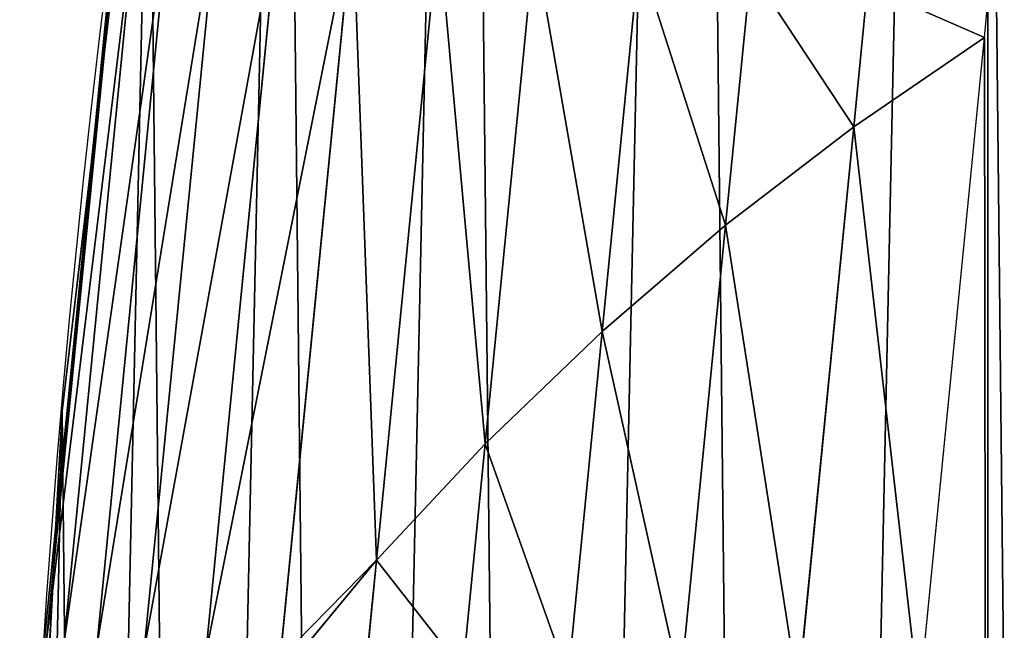
# Model space of a CAD drawing. Extents: x 2167 to 3984, y -30 to 639.
# Drawn here: x 2200 to 2220, y 248 to 260 of the extents above; entities that cross this region are included whole.
import ezdxf

# ---------------------------------------------------------------- set-up
doc = ezdxf.new("R2010")
doc.units = 0
doc.header["$LTSCALE"] = 25.4
doc.layers.get('0').update_dxf_attribs({"color": 13, "linetype": 'CONTINUOUS'})

# ---------------------------------------------------------------- blocks, each defined once
blk = doc.blocks.new('SKUPINA_2')
at = {"color": 0}
for p, q in [((1.425882824445898, 257.0625936006159, 440.0000000000001), (2.345033470030444, 264.8462720714475, 440.0000000000001)), ((2.009681257461136, 262.550799971106, 442.434756012063), (0.5352512495870428, 247.5806608765228, 442.434756012063)), ((2.009681257461136, 262.550799971106, 442.434756012063), (0.5352512495870428, 247.5806608765228, 442.434756012063)), ((2.357645515624597, 262.5049896074473, 444.8444954211096), (0.8854666306981471, 247.5577065477138, 444.8444954211096)), ((2.357645515624597, 262.5049896074473, 444.8444954211096), (0.8854666306981471, 247.5577065477138, 444.8444954211096)), ((1.966977693496517, 262.5564220019572, 440.0000000000001), (1.425882824445898, 257.0625936006159, 440.0000000000001)), ((3.005276901451782, 262.4197273179872, 447.1904813813708), (1.537287808550479, 247.5149839305815, 447.1904813813708)), ((3.005276901451782, 262.4197273179872, 447.1904813813708), (1.537287808550479, 247.5149839305815, 447.1904813813708)), ((3.942164663853362, 262.2963837041078, 449.4350018913005), (2.480236680654559, 247.4531797962459, 449.4350018913005)), ((3.942164663853362, 262.2963837041078, 449.4350018913005), (2.480236680654559, 247.4531797962459, 449.4350018913005)), ((5.153248221340789, 262.1369415289778, 451.5419760184575), (3.699155232465557, 247.3732876534712, 451.5419760184575)), ((5.153248221340789, 262.1369415289778, 451.5419760184575), (3.699155232465557, 247.3732876534712, 451.5419760184575)), ((6.619059262608129, 261.9439638444034, 453.477533904758), (5.174449204219808, 247.2765917778923, 453.477533904758)), ((6.619059262608129, 261.9439638444034, 453.477533904758), (5.174449204219808, 247.2765917778923, 453.477533904758)), ((8.31603470195738, 261.7205527894683, 455.210561228447), (7.085261986535112, 249.2243077013313, 455.2105612284462)), ((8.31603470195738, 261.7205527894683, 455.210561228447), (7.085261986535112, 249.2243077013313, 455.2105612284462)), ((10.216895458646, 261.4702997232853, 456.7131993704971), (9.238094046040516, 251.532362205443, 456.7131993704965)), ((10.216895458646, 261.4702997232853, 456.7131993704971), (9.238094046040516, 251.532362205443, 456.7131993704965)), ((12.29108497138972, 261.1972274934625, 457.9612932452021), (11.55824615719404, 253.7565901462628, 457.9612932452029)), ((12.29108497138972, 261.1972274934625, 457.9612932452021), (11.55824615719404, 253.7565901462628, 457.9612932452029)), ((14.50526039864508, 260.9057257683685, 458.9347795960337), (14.00842160061716, 255.8612367967905, 458.934779596034)), ((14.50526039864508, 260.9057257683685, 458.9347795960337), (14.00842160061716, 255.8612367967905, 458.934779596034)), ((16.54923351651531, 257.812469713405, 459.6180095148617), (16.82382860876999, 260.6004804726788, 459.6180095148615)), ((16.54923351651531, 257.812469713405, 459.6180095148617), (16.82382860876999, 260.6004804726788, 459.6180095148615)), ((19.13983805308467, 259.5789225963879, 459.9999999999994), (19.20951834379525, 260.2863984605932, 460.0000000000001)), ((19.13983805308467, 259.5789225963879, 459.9999999999994), (19.20951834379525, 260.2863984605932, 460.0000000000001)), ((16.54923351651531, 257.812469713405, 459.6180095148617), (19.13983805308467, 259.5789225963879, 459.9999999999994)), ((16.54923351651531, 257.812469713405, 459.6180095148617), (19.13983805308467, 259.5789225963879, 459.9999999999994)), ((17.84636110905719, 246.4460307911619, 460.0000000000001), (19.13983805308467, 259.5789225963879, 459.9999999999994)), ((17.84636110905719, 246.4460307911619, 460.0000000000001), (19.13983805308467, 259.5789225963879, 459.9999999999994)), ((14.00842160061716, 255.8612367967905, 458.934779596034), (16.54923351651531, 257.812469713405, 459.6180095148617)), ((14.00842160061716, 255.8612367967905, 458.934779596034), (16.54923351651531, 257.812469713405, 459.6180095148617)), ((15.44523737245831, 246.6034087555062, 459.6180095148615), (16.54923351651531, 257.812469713405, 459.6180095148617)), ((15.44523737245831, 246.6034087555062, 459.6180095148615), (16.54923351651531, 257.812469713405, 459.6180095148617)), ((1.425882824445898, 257.0625936006159, 440.0000000000001), (0.7350790304001975, 250.0487449752364, 440.0000000000001)), ((1.425882824445898, 257.0625936006159, 440.0000000000001), (0.8488458929074909, 252.1760497435496, 440.0000000000001)), ((11.55824615719404, 253.7565901462628, 457.9612932452029), (14.00842160061716, 255.8612367967905, 458.934779596034)), ((11.55824615719404, 253.7565901462628, 457.9612932452029), (14.00842160061716, 255.8612367967905, 458.934779596034)), ((14.00842160061716, 255.8612367967905, 458.934779596034), (13.11166939732814, 246.7563588813102, 458.9347795960337)), ((14.00842160061716, 255.8612367967905, 458.934779596034), (13.11166939732814, 246.7563588813102, 458.9347795960337)), ((9.238094046040516, 251.532362205443, 456.7131993704965), (11.55824615719404, 253.7565901462628, 457.9612932452029)), ((9.238094046040516, 251.532362205443, 456.7131993704965), (11.55824615719404, 253.7565901462628, 457.9612932452029)), ((11.55824615719404, 253.7565901462628, 457.9612932452029), (10.88316956462689, 246.9024224772284, 457.9612932452021)), ((11.55824615719404, 253.7565901462628, 457.9612932452029), (10.88316956462689, 246.9024224772284, 457.9612932452021)), ((0.8488458929074909, 252.1760497435496, 440.0000000000001), (0.7350790304001975, 250.0487449752364, 440.0000000000001)), ((0.8488458929074909, 252.1760497435496), (0.8488458929074909, 252.1760497435496, 440.0000000000001)), ((0.8488458929074909, 252.1760497435496), (0.8488458929074909, 252.1760497435496, 440.0000000000001)), ((7.085261986535112, 249.2243077013313, 455.2105612284462), (9.238094046040516, 251.532362205443, 456.7131993704965)), ((7.085261986535112, 249.2243077013313, 455.2105612284462), (9.238094046040516, 251.532362205443, 456.7131993704965)), ((9.238094046040516, 251.532362205443, 456.7131993704965), (8.795561272511293, 247.0392515536952, 456.7131993704971)), ((9.238094046040516, 251.532362205443, 456.7131993704965), (8.795561272511293, 247.0392515536952, 456.7131993704971)), ((0.3171414021002874, 242.2338093257604, 440.0000000000001), (0.7350790304001975, 250.0487449752364, 440.0000000000001)), ((0.7350790304001975, 250.0487449752364, 440.0000000000001), (0.4922714188212012, 247.5834779234628, 440.0000000000001)), ((5.45629858720784, 247.258118393339, 453.7635209512393), (7.085261986535112, 249.2243077013313, 455.2105612284462)), ((5.45629858720784, 247.258118393339, 453.7635209512393), (7.085261986535112, 249.2243077013313, 455.2105612284462)), ((7.085261986535112, 249.2243077013313, 455.2105612284462), (6.882403070988141, 247.1646465671355, 455.210561228447)), ((7.085261986535112, 249.2243077013313, 455.2105612284462), (6.882403070988141, 247.1646465671355, 455.210561228447))]:
    blk.add_line(p, q, dxfattribs=at)
at = {"color": 95}
blk.add_arc((229.9176880057488, 232.5461416625295), 229.9083898386197, 120.0000000000004, 299.9999999999993, dxfattribs=at)
blk.add_arc((229.9176880057488, 232.5461416625295), 229.9083898386197, 120.0000000000004, 299.9999999999993, dxfattribs=at)
blk.add_arc((229.9176880057488, 232.5461416625295), 229.9083898386197, 120.0000000000004, 299.9999999999993, dxfattribs=at)
blk.add_arc((229.9176880057488, 232.5461416625295), 229.9083898386197, 120.0000000000004, 299.9999999999993, dxfattribs=at)
blk.add_arc((229.9176880057488, 232.5461416625295), 229.9083898386197, 120.0000000000004, 299.9999999999993, dxfattribs=at)
blk.add_arc((229.9176880057488, 232.5461416625295), 229.9083898386197, 120.0000000000004, 299.9999999999993, dxfattribs=at)
blk.add_arc((229.9176880057488, 232.5461416625295), 229.9083898386197, 120.0000000000004, 299.9999999999993, dxfattribs=at)
blk.add_arc((229.9176880057488, 232.5461416625295), 229.9083898386197, 120.0000000000004, 299.9999999999993, dxfattribs=at)
blk.add_arc((229.9176880057488, 232.5461416625295), 229.9083898386197, 120.0000000000004, 299.9999999999993, dxfattribs=at)
blk.add_arc((229.9176880057488, 232.5461416625295), 229.9083898386197, 120.0000000000004, 299.9999999999993, dxfattribs=at)
blk.add_arc((229.9176880057488, 232.5461416625295), 229.9083898386197, 120.0000000000004, 299.9999999999993, dxfattribs=at)
blk.add_arc((229.9176880057488, 232.5461416625295), 229.9083898386197, 120.0000000000004, 299.9999999999993, dxfattribs=at)
blk.add_arc((229.9176880057488, 232.5461416625295), 229.9083898386197, 120.0000000000004, 299.9999999999993, dxfattribs=at)
blk.add_arc((229.9176880057488, 232.5461416625295), 229.9083898386197, 120.0000000000004, 299.9999999999993, dxfattribs=at)
blk.add_arc((229.9176880057488, 232.5461416625295), 229.9083898386197, 120.0000000000004, 299.9999999999993, dxfattribs=at)
blk.add_arc((229.9176880057488, 232.5461416625295), 229.9083898386197, 120.0000000000004, 299.9999999999993, dxfattribs=at)
blk.add_arc((229.9176880057488, 232.5461416625295), 229.9083898386197, 120.0000000000004, 299.9999999999993, dxfattribs=at)
blk.add_arc((229.9176880057488, 232.5461416625295), 229.9083898386197, 120.0000000000004, 299.9999999999993, dxfattribs=at)
blk.add_arc((229.9176880057488, 232.5461416625295), 229.9083898386197, 120.0000000000004, 299.9999999999993, dxfattribs=at)
blk.add_arc((229.9176880057488, 232.5461416625295), 229.9083898386197, 120.0000000000004, 299.9999999999993, dxfattribs=at)
blk.add_arc((229.9176880057488, 232.5461416625295), 229.9083898386197, 120.0000000000004, 299.9999999999993, dxfattribs=at)
blk.add_arc((229.9176880057488, 232.5461416625295), 229.9083898386197, 120.0000000000004, 299.9999999999993, dxfattribs=at)
blk.add_arc((229.9176880057488, 232.5461416625295), 229.9083898386197, 120.0000000000004, 299.9999999999993, dxfattribs=at)
blk.add_arc((229.9176880057488, 232.5461416625295), 229.9083898386197, 120.0000000000004, 299.9999999999993, dxfattribs=at)
blk.add_arc((229.9176880057488, 232.5461416625295), 229.9083898386197, 120.0000000000004, 299.9999999999993, dxfattribs=at)
blk.add_arc((229.9176880057488, 232.5461416625295), 229.9083898386197, 120.0000000000004, 299.9999999999993, dxfattribs=at)
blk.add_arc((229.9176880057488, 232.5461416625295), 229.9083898386197, 120.0000000000004, 299.9999999999993, dxfattribs=at)
blk.add_arc((229.9176880057488, 232.5461416625295), 229.9083898386197, 120.0000000000004, 299.9999999999993, dxfattribs=at)
blk.add_arc((229.9176880057488, 232.5461416625295), 229.9083898386197, 120.0000000000004, 299.9999999999993, dxfattribs=at)
blk.add_arc((229.9176880057488, 232.5461416625295), 229.9083898386197, 120.0000000000004, 299.9999999999993, dxfattribs=at)
blk.add_arc((229.9176880057488, 232.5461416625295), 229.9083898386197, 120.0000000000004, 299.9999999999993, dxfattribs=at)
blk.add_arc((229.9176880057488, 232.5461416625295), 229.9083898386197, 120.0000000000004, 299.9999999999993, dxfattribs=at)
blk.add_arc((229.9176880057488, 232.5461416625295), 229.9083898386197, 120.0000000000004, 299.9999999999993, dxfattribs=at)
blk.add_arc((229.9176880057488, 232.5461416625295), 229.9083898386197, 120.0000000000004, 299.9999999999993, dxfattribs=at)
blk.add_arc((229.9176880057488, 232.5461416625295), 229.9083898386197, 120.0000000000004, 299.9999999999993, dxfattribs=at)
blk.add_arc((229.9176880057488, 232.5461416625295), 229.9083898386197, 120.0000000000004, 299.9999999999993, dxfattribs=at)
blk.add_arc((229.9176880057488, 232.5461416625295), 229.9083898386197, 120.0000000000004, 299.9999999999993, dxfattribs=at)
blk.add_arc((229.9176880057488, 232.5461416625295), 229.9083898386197, 120.0000000000004, 299.9999999999993, dxfattribs=at)
blk.add_arc((229.9176880057488, 232.5461416625295), 229.9083898386197, 120.0000000000004, 299.9999999999993, dxfattribs=at)
blk.add_arc((229.9176880057488, 232.5461416625295), 229.9083898386197, 120.0000000000004, 299.9999999999993, dxfattribs=at)
blk.add_arc((229.9176880057488, 232.5461416625295), 229.9083898386197, 120.0000000000004, 299.9999999999993, dxfattribs=at)
blk.add_arc((229.9176880057488, 232.5461416625295), 229.9083898386197, 120.0000000000004, 299.9999999999993, dxfattribs=at)
blk.add_arc((229.9176880057488, 232.5461416625295), 229.9083898386197, 120.0000000000004, 299.9999999999993, dxfattribs=at)
blk.add_arc((229.9176880057488, 232.5461416625295), 229.9083898386197, 120.0000000000004, 299.9999999999993, dxfattribs=at)
blk.add_arc((229.9176880057488, 232.5461416625295), 229.9083898386197, 120.0000000000004, 299.9999999999993, dxfattribs=at)
blk.add_arc((229.9176880057488, 232.5461416625295), 229.9083898386197, 120.0000000000004, 299.9999999999993, dxfattribs=at)
blk.add_arc((229.9176880057488, 232.5461416625295), 229.9083898386197, 120.0000000000004, 299.9999999999993, dxfattribs=at)
blk.add_arc((229.9176880057488, 232.5461416625295), 229.9083898386197, 120.0000000000004, 299.9999999999993, dxfattribs=at)
blk.add_arc((229.9176880057488, 232.5461416625295), 229.9083898386197, 120.0000000000004, 299.9999999999993, dxfattribs=at)
at = {"color": 0}
blk.add_arc((229.9176880057488, 232.5461416625295), 229.9083898386197, 120.0000000000004, 299.9999999999993, dxfattribs=at)
mesh = blk.add_polyface(dxfattribs=at)
corners = [(0.8488458929074909, 252.1760497435496), (0.2192809906519073, 222.7222151098078), (0.06179986763405623, 237.459226887199), (1.32064213824724, 208.0255719538466), (2.577184925537471, 266.812209096993), (3.361357581227082, 193.4296890784636), (5.239714849707661, 281.3075618292995), (6.333041582099588, 178.9945440972019), (8.825494758851221, 295.6025434268493), (10.22348285388413, 164.7794541171179), (13.31978991417304, 309.6384127439935), (15.01669473889772, 150.8428319920671), (18.70413229285487, 323.3574933830238), (20.692980901363, 137.2419462917563), (24.95639647712783, 336.7034106988604), (27.22901626387898, 124.0326859729098), (32.05089057235108, 349.6213234545629), (34.59794285516558, 111.2693307195562), (39.95846178052314, 362.0581491757342), (42.76948017522891, 99.00432789616077), (48.6466161953804, 373.962782277795), (51.71004962443507, 87.28807703016128), (58.07965232683006, 385.2863040697941), (61.38291248516573, 76.16872270949256), (68.2188078060273, 395.982183771799), (71.74832088910803, 65.69195674615376), (79.02241866826616, 406.0064697198565), (82.76368114975651, 55.90083041874598), (90.4460905591455, 415.3179699728013), (94.38372878900955, 46.83557756554064), (102.442881160499, 423.8784215787863), (106.5607145386283, 38.53344925500011), (114.9634930864375, 431.6526478059496), (119.2446005522118, 31.02856071315376), (118.0853214039115, 433.6328301103881), (120.1946856611339, 434.8317445993056), (132.3832660214436, 24.3517511368142), (149.7899135378131, 451.3325429351505), (145.9227213516766, 18.53045696870157), (159.8073300167555, 13.58859915521615), (179.4616278111397, 467.0434334784572), (173.9800371814358, 9.54648485013837), (188.3826041519429, 6.420723968180379), (209.4666534483531, 482.1079993896208), (202.9558476912519, 4.224160931277498), (217.6398832157104, 2.965821888110969), (239.7909139622436, 496.5191733135871), (232.3743708736301, 2.650877623721396), (247.0987634946906, 3.280622311647312), (270.420183100514, 510.2701944260888), (261.7525553912386, 4.852468195884569), (276.2755309891408, 7.359956224536876), (301.3400915198356, 523.3546116054041), (290.6080122664965, 10.79278259143923), (304.6911039834322, 15.13684107671099), (312.251951794945, 527.6960104837995), (318.466935695269, 20.3742810122384), (332.5361335270399, 535.766286458809), (331.8788995545952, 26.48358063389918), (332.6043597035515, 26.87197031079528), (363.9936738842715, 547.4993962023397), (344.8718829250558, 33.43963551910802), (347.2104516793928, 34.78592925938375), (350.2803925024901, 36.54162654008128), (351.9860419645989, 37.51047738755258), (445.645924207771, 83.07074490938565), (395.6979546750258, 558.5484363924494), (427.6341022274983, 568.9082235084162), (459.787134092496, 578.5738973840387), (475.2452301043863, 97.4691432717601), (492.1419660722088, 587.5409234878052), (610.4196389496992, 142.9810795272784), (524.6834192968203, 595.8050950501628), (557.3962273454348, 603.362535037091), (580.4404214965397, 608.163051933149), (590.2650434081688, 610.209697968944), (623.2744474859091, 616.3433715838042), (713.9060045667154, 163.2990956070749), (656.4089536244235, 621.7606783444512), (689.6530171793441, 626.4590767883249), (722.9910421088427, 630.436362719808), (750.3365148953606, 170.4516870643097), (756.4073882902791, 633.690670244339), (881.0091311786492, 178.6909754659456), (789.8863788575189, 636.2204726437375), (823.4123075556267, 638.0245830924388), (856.9694461091924, 639.1021552143131), (890.5420516011143, 639.4526834797168), (892.6420163709356, 179.4244627012093), (924.1143738581654, 639.0760034426281), (1034.901256791653, 169.745879759098), (936.6718587560106, 638.6629708195258), (957.6706628399709, 637.9722918178508), (991.1951760280019, 636.142066398041), (1024.672185810923, 633.5861858108689), (1058.085986863042, 630.3058491161371), (1158.944813325948, 144.7520854166193), (1091.420903512266, 626.3025952432938), (1124.661297094158, 621.5783022694633), (1157.791573288575, 616.1351865383297), (1190.79618943564, 609.9758016204321), (1174.680141112196, 141.5815414755301), (1309.627121243382, 95.39962183287952), (1214.639648043216, 604.9893998778109), (1223.659661827275, 603.1030371151115), (1256.36657297129, 595.5201172949786), (1288.901578824267, 587.2305995932032), (1321.249415990029, 578.2383729346419), (1371.096759557386, 65.12010293891318), (1353.394908880268, 568.5476559113665), (1385.322976834004, 558.1629948035934), (1432.566397871391, 34.84058404494684), (1417.01864119246, 547.0892614468296), (1448.467032326195, 535.3316509463091), (1437.371728466466, 32.06907164514465), (1438.050892819275, 31.67402195962536), (1438.770750956429, 31.25530191119442), (1451.729744729604, 24.25071329064599), (1479.653396610862, 522.8956792397966), (1465.110898394016, 18.09080193043463), (1478.859225919011, 12.80088022763625), (1492.918232477782, 8.402685605210854), (1510.563103348843, 509.787180509818), (1507.230146596732, 4.914291188273228), (1521.144567473815, 2.454608224536653), (1541.181651632937, 496.0123044466749), (1521.736157550848, 2.350031537740824), (1536.37665702959, 0.7204437465497278), (1551.091484080226, 0.03222414047830852), (1571.494677149393, 481.5775133633329), (1565.82017232208, 0.2882007615116663), (1580.502198415877, 1.48732174680614), (1601.48795891667, 466.4895791637555), (1582.757330042621, 1.818022783255378), (1595.077230767109, 3.624659651023478), (1609.485377441513, 6.691431694257608), (1631.145117568285, 450.756804739072), (1623.667432273865, 10.67503585236165), (1637.565118158816, 15.55910264136928), (1660.09263996241, 434.5832602907828), (1651.121326524024, 21.32356238321704), (1664.280352001517, 27.94472767635186), (1670.158611787468, 428.3598596551843), (1666.465957848396, 29.22616522164616), (1676.988121333002, 35.39539073234869), (1674.109786196859, 425.8846014368557), (1682.642194384295, 420.539377131422), (1689.192415568494, 43.64493517854856), (1694.599068086164, 411.9351367446211), (1700.843084645164, 52.6594618673001), (1705.980099534292, 402.5824951641374), (1711.892253464716, 62.40192817482904), (1716.738521629236, 392.5198844003598), (1722.294518622431, 72.83230021732658), (1726.830125706933, 381.7886538793388), (1729.685921813403, 81.2608091371723), (1736.213443201587, 370.4329005291277), (1732.007134979494, 83.9077173587607), (1740.990191311947, 95.58266833442855), (1739.104955897959, 366.4374970840529), (1744.849916048894, 358.499287576045), (1749.206774314461, 107.8091782665016), (1752.704055129409, 346.0368527954649), (1756.623120285027, 120.5370058030909), (1759.743586100945, 333.096807005086), (1763.20875386725, 133.7138495707377), (1765.939582020759, 319.7323236286917), (1768.936613280126, 147.2855630919778), (1767.646724099515, 315.3309918609218), (1771.266582212584, 305.9983201951492), (1769.250844027688, 148.1874844855236), (1773.783161520706, 161.1963772848288), (1775.702696889994, 291.9512326705002), (1777.728483082688, 175.3891296299114), (1779.229697106233, 277.6487835504744), (1780.756365793507, 189.8054990635038), (1781.833089660878, 263.1497446663711), (1782.854367433622, 204.3862456313015), (1783.502176655491, 248.5136956790019), (1784.013866864276, 219.0714539180987), (1784.230099453596, 233.8007792530756), (1784.156844552747, 228.8108040121539)]
mesh.append_faces([[corners[k] for k in face] for face in [(0, 1, 2), (179, 180, 181)]], dxfattribs={"vtx0": -1, "color": 0})
mesh.append_faces([[corners[k] for k in face] for face in [(1, 0, 3), (3, 4, 5), (5, 6, 7), (7, 8, 9), (9, 10, 11), (11, 12, 13), (13, 14, 15), (15, 16, 17), (17, 18, 19), (19, 20, 21), (21, 22, 23), (23, 24, 25), (25, 26, 27), (27, 28, 29), (29, 30, 31), (31, 32, 33), (33, 35, 36), (36, 37, 38), (38, 37, 39), (39, 40, 41), (41, 40, 42), (42, 43, 44), (44, 43, 45), (45, 46, 47), (47, 46, 48), (48, 49, 50), (50, 49, 51), (51, 52, 53), (53, 52, 54), (54, 55, 56), (56, 57, 58), (58, 57, 59), (59, 60, 61), (61, 60, 62), (62, 60, 63), (63, 60, 64), (64, 60, 65), (65, 68, 69), (69, 70, 71), (71, 76, 77), (77, 80, 81), (81, 82, 83), (83, 87, 88), (88, 89, 90), (90, 95, 96), (96, 100, 101), (101, 100, 102), (102, 107, 108), (108, 110, 111), (111, 113, 114), (114, 113, 115), (115, 113, 116), (116, 113, 117), (117, 118, 119), (119, 118, 120), (120, 118, 121), (121, 122, 123), (123, 122, 124), (124, 125, 126), (126, 125, 127), (127, 125, 128), (128, 129, 130), (130, 129, 131), (131, 132, 133), (133, 132, 134), (134, 132, 135), (135, 136, 137), (137, 136, 138), (138, 139, 140), (140, 139, 141), (141, 142, 143), (143, 142, 144), (144, 146, 147), (147, 148, 149), (149, 150, 151), (151, 152, 153), (153, 154, 155), (155, 156, 157), (157, 156, 158), (158, 160, 161), (161, 162, 163), (163, 164, 165), (165, 166, 167), (167, 169, 170), (170, 169, 171), (171, 172, 173), (173, 174, 175), (175, 176, 177), (177, 178, 179)]], dxfattribs={"vtx0": -1, "vtx1": -1, "color": 0})
mesh.append_faces([[corners[k] for k in face] for face in [(3, 0, 4), (5, 4, 6), (7, 6, 8), (9, 8, 10), (11, 10, 12), (13, 12, 14), (15, 14, 16), (17, 16, 18), (19, 18, 20), (21, 20, 22), (23, 22, 24), (25, 24, 26), (27, 26, 28), (29, 28, 30), (31, 30, 32), (33, 32, 34), (33, 34, 35), (36, 35, 37), (39, 37, 40), (42, 40, 43), (45, 43, 46), (48, 46, 49), (51, 49, 52), (54, 52, 55), (56, 55, 57), (59, 57, 60), (65, 60, 66), (65, 66, 67), (65, 67, 68), (69, 68, 70), (71, 70, 72), (71, 72, 73), (71, 73, 74), (71, 74, 75), (71, 75, 76), (77, 76, 78), (77, 78, 79), (77, 79, 80), (81, 80, 82), (83, 82, 84), (83, 84, 85), (83, 85, 86), (83, 86, 87), (88, 87, 89), (90, 89, 91), (90, 91, 92), (90, 92, 93), (90, 93, 94), (90, 94, 95), (96, 95, 97), (96, 97, 98), (96, 98, 99), (96, 99, 100), (102, 100, 103), (102, 103, 104), (102, 104, 105), (102, 105, 106), (102, 106, 107), (108, 107, 109), (108, 109, 110), (111, 110, 112), (111, 112, 113), (117, 113, 118), (121, 118, 122), (124, 122, 125), (128, 125, 129), (131, 129, 132), (135, 132, 136), (138, 136, 139), (141, 139, 142), (144, 142, 145), (144, 145, 146), (147, 146, 148), (149, 148, 150), (151, 150, 152), (153, 152, 154), (155, 154, 156), (158, 156, 159), (158, 159, 160), (161, 160, 162), (163, 162, 164), (165, 164, 166), (167, 166, 168), (167, 168, 169), (171, 169, 172), (173, 172, 174), (175, 174, 176), (177, 176, 178), (179, 178, 180)]], dxfattribs={"vtx0": -1, "vtx2": -1, "color": 0})
at = {"color": 9}
mesh = blk.add_polyface(dxfattribs=at)
corners = [(17.84636110905719, 246.4460307911619, 460.0000000000001), (17.84636110905142, 218.646252533895, 460.0000000000001), (17.39132585387192, 232.5461416625238, 460.0000000000001), (19.20951834380103, 204.8058848644644, 460.0000000000001), (19.13983805308467, 259.5789225963879, 459.9999999999994), (19.20951834379525, 260.2863984605932, 460.0000000000001), (21.47496030953845, 274.0079780916525, 460.0000000000001), (21.474960309537, 191.0843052333986, 460.0000000000001), (24.63298603597989, 177.5402715512669, 460.0000000000001), (24.63298603597556, 287.5520117737914, 460.0000000000001), (28.67007237213942, 300.8605018754536, 460.0000000000001), (28.67007237213508, 164.2317814495997, 460.0000000000001), (33.56893189455023, 151.2158239261783, 460.0000000000001), (33.56893189454445, 313.8764593988743, 460.0000000000001), (39.30858693461424, 326.5441480156948, 460.0000000000001), (39.30858693462146, 138.5481353093672, 460.0000000000001), (45.86445940832856, 338.8093227384666, 460.0000000000001), (45.86445940833722, 126.2829605865853, 460.0000000000001), (53.2084760632488, 350.619462206061, 460.0000000000001), (53.20847606325458, 114.4728211190024, 460.0000000000001), (61.30918869260378, 361.9239935881347, 460.0000000000001), (55.45765198769422, 111.3340997515123, 460.0000000000001), (61.30918869260956, 103.1682897369287, 460.0000000000001), (70.13190880126533, 372.6745091458116, 460.0000000000001), (70.13190880126677, 92.41777417924462, 460.0000000000001), (257.6579448038169, 21.83797200057668, 460.0000000000001), (79.63885614724828, 82.2673098040261, 460.0000000000001), (89.78932052246246, 72.76036245805182, 460.0000000000001), (100.5398360801451, 63.93764234939027, 460.0000000000001), (111.8443674622224, 55.83692972003529, 460.0000000000001), (123.6545069298133, 48.49291306510638, 460.0000000000001), (135.9196816525793, 41.9370405914065, 460.0000000000001), (147.9398380530821, 36.49077858153029, 459.9999999999999), (148.5873702694005, 36.1973855513266, 460.0000000000001), (161.6033277928219, 31.29852602892446, 460.0000000000001), (174.9118178944891, 27.26143969276421, 460.0000000000001), (188.4558515766258, 24.10341396631771, 460.0000000000001), (202.1774312076852, 21.83797200057885, 460.0000000000001), (216.01779887711, 20.47481476583718, 460.0000000000001), (229.9176880057517, 20.01977951064902, 460.0000000000001), (243.8175771343805, 20.47481476583862, 460.0000000000001)]
mesh.append_faces([[corners[k] for k in face] for face in [(0, 1, 2), (39, 25, 40)]], dxfattribs={"vtx0": -1, "color": 9})
mesh.append_faces([[corners[k] for k in face] for face in [(1, 0, 3), (3, 6, 7), (7, 6, 8), (8, 10, 11), (11, 10, 12), (12, 14, 15), (15, 16, 17), (17, 18, 19), (19, 20, 21), (21, 20, 22), (22, 23, 24), (24, 25, 26), (26, 25, 27), (27, 25, 28), (28, 25, 29), (29, 25, 30), (30, 25, 31), (31, 25, 32), (32, 25, 33), (33, 25, 34), (34, 25, 35), (35, 25, 36), (36, 25, 37), (37, 25, 38), (38, 25, 39)]], dxfattribs={"vtx0": -1, "vtx1": -1, "color": 9})
mesh.append_faces([[corners[k] for k in face] for face in [(3, 0, 4), (3, 4, 5), (3, 5, 6), (8, 6, 9), (8, 9, 10), (12, 10, 13), (12, 13, 14), (15, 14, 16), (17, 16, 18), (19, 18, 20), (22, 20, 23), (24, 23, 25)]], dxfattribs={"vtx0": -1, "vtx2": -1, "color": 9})
at = {"color": 95}
mesh = blk.add_polyface(dxfattribs=at)
corners = [(1.425882824445898, 257.0625936006159, 440.0000000000001), (0.8488458929074909, 252.1760497435496), (0.8488458929074909, 252.1760497435496, 440.0000000000001), (2.577184925537471, 266.812209096993), (2.345033470030444, 264.8462720714475, 440.0000000000001), (2.577184925537471, 266.812209096993, 440.0000000000001)]
mesh.append_faces([[corners[k] for k in face] for face in [(0, 1, 2), (3, 4, 5)]], dxfattribs={"vtx0": -1, "color": 95})
mesh.append_faces([[corners[k] for k in face] for face in [(1, 0, 3)]], dxfattribs={"vtx0": -1, "vtx1": -1, "color": 95})
mesh.append_faces([[corners[k] for k in face] for face in [(3, 0, 4)]], dxfattribs={"vtx0": -1, "vtx2": -1, "color": 95})
at = {"color": 28}
mesh = blk.add_polyface(dxfattribs=at)
corners = [(2.009681257461136, 262.550799971106, 442.434756012063), (0.4922714188212012, 247.5834779234628, 440.0000000000001), (0.5352512495870428, 247.5806608765228, 442.434756012063), (0.7350790304001975, 250.0487449752364, 440.0000000000001), (1.425882824445898, 257.0625936006159, 440.0000000000001), (1.966977693496517, 262.5564220019572, 440.0000000000001)]
mesh.append_faces([[corners[k] for k in face] for face in [(0, 1, 2), (4, 0, 5)]], dxfattribs={"vtx0": -1, "color": 28})
mesh.append_faces([[corners[k] for k in face] for face in [(1, 0, 3), (3, 0, 4)]], dxfattribs={"vtx0": -1, "vtx1": -1, "color": 28})
mesh = blk.add_polyface(dxfattribs=at)
corners = [(2.357645515624597, 262.5049896074473, 444.8444954211096), (0.5352512495870428, 247.5806608765228, 442.434756012063), (0.8854666306981471, 247.5577065477138, 444.8444954211096), (2.009681257461136, 262.550799971106, 442.434756012063)]
mesh.append_faces([[corners[k] for k in face] for face in [(0, 1, 2), (1, 0, 3)]], dxfattribs={"vtx0": -1, "color": 28})
mesh = blk.add_polyface(dxfattribs=at)
corners = [(3.005276901451782, 262.4197273179872, 447.1904813813708), (0.8854666306981471, 247.5577065477138, 444.8444954211096), (1.537287808550479, 247.5149839305815, 447.1904813813708), (2.357645515624597, 262.5049896074473, 444.8444954211096)]
mesh.append_faces([[corners[k] for k in face] for face in [(0, 1, 2), (1, 0, 3)]], dxfattribs={"vtx0": -1, "color": 28})
mesh = blk.add_polyface(dxfattribs=at)
corners = [(3.942164663853362, 262.2963837041078, 449.4350018913005), (1.537287808550479, 247.5149839305815, 447.1904813813708), (2.480236680654559, 247.4531797962459, 449.4350018913005), (3.005276901451782, 262.4197273179872, 447.1904813813708)]
mesh.append_faces([[corners[k] for k in face] for face in [(0, 1, 2), (1, 0, 3)]], dxfattribs={"vtx0": -1, "color": 28})
mesh = blk.add_polyface(dxfattribs=at)
corners = [(5.153248221340789, 262.1369415289778, 451.5419760184575), (2.480236680654559, 247.4531797962459, 449.4350018913005), (3.699155232465557, 247.3732876534712, 451.5419760184575), (3.942164663853362, 262.2963837041078, 449.4350018913005)]
mesh.append_faces([[corners[k] for k in face] for face in [(0, 1, 2), (1, 0, 3)]], dxfattribs={"vtx0": -1, "color": 28})
mesh = blk.add_polyface(dxfattribs=at)
corners = [(6.619059262608129, 261.9439638444034, 453.477533904758), (3.699155232465557, 247.3732876534712, 451.5419760184575), (5.174449204219808, 247.2765917778923, 453.477533904758), (5.153248221340789, 262.1369415289778, 451.5419760184575)]
mesh.append_faces([[corners[k] for k in face] for face in [(0, 1, 2), (1, 0, 3)]], dxfattribs={"vtx0": -1, "color": 28})
mesh = blk.add_polyface(dxfattribs=at)
corners = [(7.085261986535112, 249.2243077013313, 455.2105612284462), (5.174449204219808, 247.2765917778923, 453.477533904758), (5.45629858720784, 247.258118393339, 453.7635209512393), (6.619059262608129, 261.9439638444034, 453.477533904758), (8.31603470195738, 261.7205527894683, 455.210561228447)]
mesh.append_faces([[corners[k] for k in face] for face in [(0, 1, 2), (3, 0, 4)]], dxfattribs={"vtx0": -1, "color": 28})
mesh.append_faces([[corners[k] for k in face] for face in [(1, 0, 3)]], dxfattribs={"vtx0": -1, "vtx1": -1, "color": 28})
mesh = blk.add_polyface(dxfattribs=at)
corners = [(9.238094046040516, 251.532362205443, 456.7131993704965), (8.31603470195738, 261.7205527894683, 455.210561228447), (7.085261986535112, 249.2243077013313, 455.2105612284462), (10.216895458646, 261.4702997232853, 456.7131993704971)]
mesh.append_faces([[corners[k] for k in face] for face in [(0, 1, 2), (1, 0, 3)]], dxfattribs={"vtx0": -1, "color": 28})
mesh = blk.add_polyface(dxfattribs=at)
corners = [(11.55824615719404, 253.7565901462628, 457.9612932452029), (10.216895458646, 261.4702997232853, 456.7131993704971), (9.238094046040516, 251.532362205443, 456.7131993704965), (12.29108497138972, 261.1972274934625, 457.9612932452021)]
mesh.append_faces([[corners[k] for k in face] for face in [(0, 1, 2), (1, 0, 3)]], dxfattribs={"vtx0": -1, "color": 28})
mesh = blk.add_polyface(dxfattribs=at)
corners = [(14.00842160061716, 255.8612367967905, 458.934779596034), (12.29108497138972, 261.1972274934625, 457.9612932452021), (11.55824615719404, 253.7565901462628, 457.9612932452029), (14.50526039864508, 260.9057257683685, 458.9347795960337)]
mesh.append_faces([[corners[k] for k in face] for face in [(0, 1, 2), (1, 0, 3)]], dxfattribs={"vtx0": -1, "color": 28})
mesh = blk.add_polyface(dxfattribs=at)
corners = [(16.54923351651531, 257.812469713405, 459.6180095148617), (14.50526039864508, 260.9057257683685, 458.9347795960337), (14.00842160061716, 255.8612367967905, 458.934779596034), (16.82382860876999, 260.6004804726788, 459.6180095148615)]
mesh.append_faces([[corners[k] for k in face] for face in [(0, 1, 2), (1, 0, 3)]], dxfattribs={"vtx0": -1, "color": 28})
mesh = blk.add_polyface(dxfattribs=at)
corners = [(19.13983805308467, 259.5789225963879, 459.9999999999994), (16.82382860876999, 260.6004804726788, 459.6180095148615), (16.54923351651531, 257.812469713405, 459.6180095148617), (19.20951834379525, 260.2863984605932, 460.0000000000001)]
mesh.append_faces([[corners[k] for k in face] for face in [(0, 1, 2), (1, 0, 3)]], dxfattribs={"vtx0": -1, "color": 28})
mesh = blk.add_polyface(dxfattribs=at)
corners = [(17.84636110905719, 246.4460307911619, 460.0000000000001), (16.54923351651531, 257.812469713405, 459.6180095148617), (15.44523737245831, 246.6034087555062, 459.6180095148615), (19.13983805308467, 259.5789225963879, 459.9999999999994)]
mesh.append_faces([[corners[k] for k in face] for face in [(0, 1, 2), (1, 0, 3)]], dxfattribs={"vtx0": -1, "color": 28})
mesh = blk.add_polyface(dxfattribs=at)
corners = [(15.44523737245831, 246.6034087555062, 459.6180095148615), (14.00842160061716, 255.8612367967905, 458.934779596034), (13.11166939732814, 246.7563588813102, 458.9347795960337), (16.54923351651531, 257.812469713405, 459.6180095148617)]
mesh.append_faces([[corners[k] for k in face] for face in [(0, 1, 2), (1, 0, 3)]], dxfattribs={"vtx0": -1, "color": 28})
mesh = blk.add_polyface(dxfattribs=at)
corners = [(13.11166939732814, 246.7563588813102, 458.9347795960337), (11.55824615719404, 253.7565901462628, 457.9612932452029), (10.88316956462689, 246.9024224772284, 457.9612932452021), (14.00842160061716, 255.8612367967905, 458.934779596034)]
mesh.append_faces([[corners[k] for k in face] for face in [(0, 1, 2), (1, 0, 3)]], dxfattribs={"vtx0": -1, "color": 28})
mesh = blk.add_polyface(dxfattribs=at)
corners = [(10.88316956462689, 246.9024224772284, 457.9612932452021), (9.238094046040516, 251.532362205443, 456.7131993704965), (8.795561272511293, 247.0392515536952, 456.7131993704971), (11.55824615719404, 253.7565901462628, 457.9612932452029)]
mesh.append_faces([[corners[k] for k in face] for face in [(0, 1, 2), (1, 0, 3)]], dxfattribs={"vtx0": -1, "color": 28})
at = {"color": 95}
mesh = blk.add_polyface(dxfattribs=at)
corners = [(0.3171414021002874, 242.2338093257604, 440.0000000000001), (0.06179986763405623, 237.459226887199), (0.06179986763405623, 237.459226887199, 440.0000000000001), (0.8488458929074909, 252.1760497435496), (0.7350790304001975, 250.0487449752364, 440.0000000000001), (0.8488458929074909, 252.1760497435496, 440.0000000000001)]
mesh.append_faces([[corners[k] for k in face] for face in [(0, 1, 2), (3, 4, 5)]], dxfattribs={"vtx0": -1, "color": 95})
mesh.append_faces([[corners[k] for k in face] for face in [(1, 0, 3)]], dxfattribs={"vtx0": -1, "vtx1": -1, "color": 95})
mesh.append_faces([[corners[k] for k in face] for face in [(3, 0, 4)]], dxfattribs={"vtx0": -1, "vtx2": -1, "color": 95})
at = {"color": 28}
mesh = blk.add_polyface(dxfattribs=at)
corners = [(8.795561272511293, 247.0392515536952, 456.7131993704971), (7.085261986535112, 249.2243077013313, 455.2105612284462), (6.882403070988141, 247.1646465671355, 455.210561228447), (9.238094046040516, 251.532362205443, 456.7131993704965)]
mesh.append_faces([[corners[k] for k in face] for face in [(0, 1, 2), (1, 0, 3)]], dxfattribs={"vtx0": -1, "color": 28})
mesh = blk.add_polyface(dxfattribs=at)
corners = [(7.085261986535112, 249.2243077013313, 455.2105612284462), (5.45629858720784, 247.258118393339, 453.7635209512393), (6.882403070988141, 247.1646465671355, 455.210561228447)]
mesh.append_faces([[corners[k] for k in face] for face in [(0, 1, 2)]], dxfattribs={"color": 28})

msp = doc.modelspace()

# ---------------------------------------------------------------- block references
at = {"color": 0}
msp.add_blockref('SKUPINA_2', (2200, 0), dxfattribs=at)

doc.saveas('drawing.dxf')
